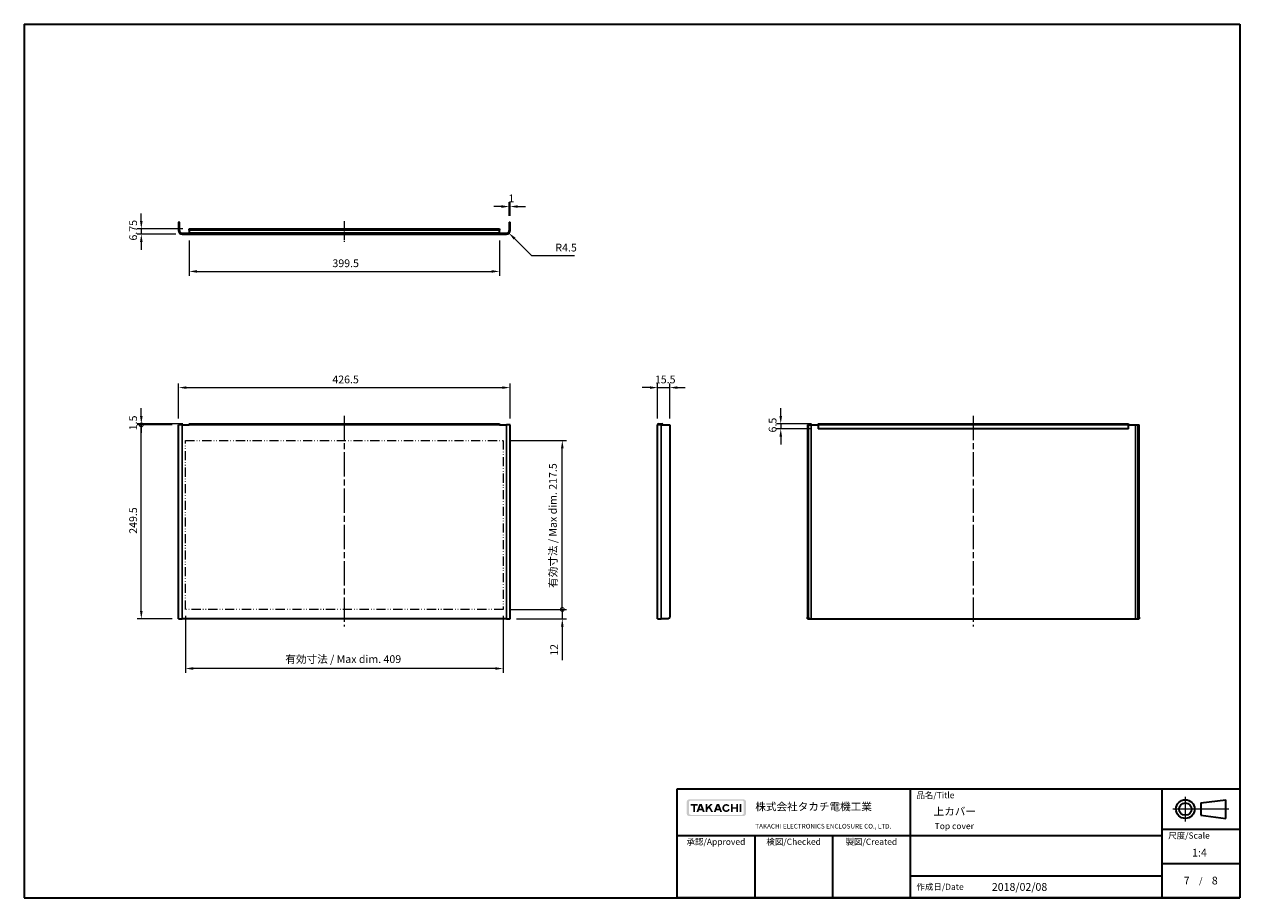
# Model space of a CAD drawing. Units: millimetres. Extents: x 80 to 12857, y 44 to 1730.
# Drawn here: x 9719 to 11283, y 44 to 1168 of the extents above; entities that cross this region are included whole.
import ezdxf
from ezdxf.enums import TextEntityAlignment as Align

# ---------------------------------------------------------------- set-up
doc = ezdxf.new("R2010")
doc.units = ezdxf.units.MM
doc.header["$LTSCALE"] = 5.5
doc.linetypes.add('CHAIN', pattern=[0.35429999999999995, 0.2362, -0.0295, 0.0591, -0.0295])
doc.linetypes.add('DASH_DOUBLE_DOT', pattern=[0.43979999999999997, 0.24, -0.06, 0.0098, -0.06, 0.01, -0.06])
doc.layers.get('Defpoints').update_dxf_attribs({"lineweight": 25})
for name, color, linetype, lineweight in [('Border (ISO)', 7, 'Continuous', 35), ('Centerline (ISO)', 131, 'Continuous', 18), ('Dimension (ISO)', 7, 'Continuous', 18), ('Dimension (ISO) @ 1', 7, 'Continuous', 18), ('Hatch (ISO)', 1, 'Continuous', 18), ('Sketch Geometry (ISO)', 7, 'Continuous', 18), ('Title (ISO)', 7, 'Continuous', 35), ('Visible (ISO)', 7, 'Continuous', 35), ('Visible Narrow (ISO)', 7, 'Continuous', 25)]:
    doc.layers.add(name, color=color, linetype=linetype, lineweight=lineweight)
doc.styles.add('Note Text (TK)', font='txt')
doc.styles.add('文字スタイル67', font='arial.ttf')
doc.dimstyles.new('Default - Method 1b (TK)', dxfattribs={"dimscale": 5.5, "dimtxt": 2.5, "dimasz": 2.5, "dimexe": 1, "dimexo": 1.499999999999999, "dimgap": 1, "dimtad": 1, "dimtoh": 1, "dimrnd": 1e-08, "dimdsep": 46, "dimtxsty": 'Note Text (TK)', "dimcen": 0.09, "dimdle": 5, "dimclrd": 100, "dimclre": 100, "dimclrt": 7, "dimadec": 1, "dimazin": 1, "dimtfac": 1, "dimtmove": 0, "dimatfit": 3, "dimfxl": 1, "dimtolj": 1, "dimlwd": -1, "dimlwe": -1, "dimarcsym": 0})

# ---------------------------------------------------------------- blocks, each defined once
blk = doc.blocks.new('図面枠 tk図枠')
at = {"layer": 'Border (ISO)'}
for p, q in [((14.49999999999999, 289), (405.4999999999999, 289)), ((14.49999999999999, 289), (14.50000000000001, 8.000000000000007)), ((405.4999999999999, 289), (405.4999999999999, 8.000000000000007)), ((14.50000000000001, 8.000000000000007), (405.4999999999999, 8.000000000000007))]:
    blk.add_line(p, q, dxfattribs=at)
blk = doc.blocks.new('表題欄 tk表題欄')
at = {"layer": 'Hatch (ISO)'}
h = blk.add_hatch(color=256, dxfattribs=at)
edge = h.paths.add_edge_path(flags=0)
edge.add_arc((95.57537688673352, 236.2990653650367), 0.5958259999999996, 269.9999999999897, 360)
edge.add_line((96.17120288673351, 236.2990653650368), (96.17120288673348, 239.7107813650365))
edge.add_arc((95.5753768867335, 239.7107813650366), 0.5958259999999996, 0, 90.0000000000068)
edge.add_line((95.57537688673342, 240.3066073650366), (79.13710888673356, 240.3066073650366))
edge.add_arc((79.13710888673353, 239.7107813650366), 0.5958259999999996, 89.99999999999744, 180)
edge.add_line((78.54128288673353, 239.7107813650365), (78.54128288673331, 236.2990653650368))
edge.add_arc((79.13710888673332, 236.2990653650365), 0.5958259999999996, 180, 270.0000000000231)
edge.add_line((79.13710888673356, 235.7032393650365), (95.57537688673342, 235.7032393650367))
edge = h.paths.add_edge_path()
edge.add_line((77.83935088673357, 239.9556413650366), (77.83935088673357, 236.0542053650368))
edge.add_arc((78.54128288673346, 236.0542053650367), 0.7019319999998935, 180, 270.0000000000087)
edge.add_line((78.54128288673357, 235.3522733650368), (96.17120288673352, 235.3522733650368))
edge.add_arc((96.17120288673351, 236.0542053650367), 0.7019319999998921, 270, 360)
edge.add_line((96.8731348867334, 236.0542053650368), (96.87313488673352, 239.9556413650366))
edge.add_arc((96.1712028867336, 239.9556413650367), 0.7019319999998921, 0, 90.00000000000873)
edge.add_line((96.17120288673348, 240.6575733650367), (78.54128288673357, 240.6575733650366))
edge.add_arc((78.54128288673357, 239.9556413650366), 0.7019319999999984, 90, 180)
for points in [[(79.07181288673355, 239.1476033650369), (79.07181288673355, 238.6578833650367), (79.92066088673353, 238.6578833650367), (79.92066088673353, 236.6581933650368), (80.50832488673353, 236.6581933650368), (80.50832488673353, 238.6578833650367), (81.35717288673355, 238.6578833650367), (81.35717288673355, 239.1476033650369)], [(85.68407849525303, 236.6581933650368), (84.9434673993943, 237.8918698287545), (84.41792288673358, 237.3246628822781), (84.41792288673358, 236.6581933650368), (83.89555488673355, 236.6581933650368), (83.89555488673355, 239.1476033650369), (84.41792288673358, 239.1476033650369), (84.41792288673358, 238.0993979968839), (85.38913556809511, 239.1476033650369), (86.10696490847272, 239.1476033650369), (85.31925422435492, 238.2974470774499), (86.30334488673353, 236.6581933650368)], [(92.09142939614459, 239.1476033650369), (92.09142939614459, 236.6581933650368), (92.60971639614465, 236.6581933650368), (92.60971639614465, 237.6580383650368), (93.76872039614462, 237.6580383650368), (93.76872039614462, 236.6581933650368), (94.28700739614459, 236.6581933650368), (94.28700739614459, 239.1476033650369), (93.76872039614462, 239.1476033650369), (93.76872039614462, 238.1477583650367), (92.60971639614465, 238.1477583650367), (92.60971639614465, 239.1476033650369)], [(94.84202339614467, 239.1476033650369), (94.84202339614467, 236.6581933650368), (95.36439139614473, 236.6581933650368), (95.36439139614473, 239.1476033650369)]]:
    blk.add_hatch(color=256, dxfattribs=at).paths.add_polyline_path(points)
h = blk.add_hatch(color=256, dxfattribs=at)
h.paths.add_polyline_path([(82.59020695886475, 237.7110913650368), (81.95242681460243, 237.7110913650368), (82.27131688673356, 238.5794973650367)], flags=0)
h.paths.add_polyline_path([(82.77903014574996, 237.1968853650368), (81.76360362771717, 237.1968853650368), (81.56578886050404, 236.6581933650368), (80.94907288673355, 236.6581933650368), (81.86321688673357, 239.1476033650369), (82.67941688673353, 239.1476033650369), (83.59356088673351, 236.6581933650368), (82.97684491296302, 236.6581933650368)])
h = blk.add_hatch(color=256, dxfattribs=at)
h.paths.add_polyline_path([(87.52707281460246, 237.7110913650368), (88.16485295886469, 237.7110913650368), (87.84596288673359, 238.5794973650367)], flags=0)
h.paths.add_polyline_path([(87.14043486050403, 236.6581933650368), (87.3382496277172, 237.1968853650368), (88.35367614574989, 237.1968853650368), (88.551490912963, 236.6581933650368), (89.16820688673343, 236.6581933650368), (88.25406288673352, 239.1476033650369), (87.43786288673356, 239.1476033650369), (86.52371888673358, 236.6581933650368)])
h = blk.add_hatch(color=256, dxfattribs=at)
edge = h.paths.add_edge_path()
edge.add_arc((90.52309888673334, 237.9028983650369), 1.273272000000011, 38.55054079078439, 336.5820184016556)
edge.add_line((91.69149139614446, 237.3968543650369), (91.17255542714857, 237.6216113977801))
edge.add_ellipse((90.52309888673352, 237.9028983650369), major_axis=(0, -0.7998759999999119), ratio=0.8673469387756529, start_angle=128.5505407907963, end_angle=426.582018401653, ccw=False)
edge.add_line((91.09381514418376, 238.3576891122095), (91.51887237036831, 238.6964075050431))
at = {"layer": 'Title (ISO)'}
for p, q in [((74.70882392282105, 244.052739026017), (255.7088239228211, 244.052739026017)), ((74.70882392282105, 209.052739026017), (74.70882392282105, 244.052739026017)), ((149.7088239228211, 244.052739026017), (149.7088239228211, 209.052739026017)), ((230.7088239228211, 244.052739026017), (230.7088239228211, 209.052739026017)), ((255.7088239228211, 244.052739026017), (255.7088239228211, 209.052739026017)), ((243.2088239228211, 239.552739026017), (251.2088239228211, 240.5527390260171)), ((243.2088239228211, 239.552739026017), (243.2088239228211, 235.552739026017)), ((251.2088239228211, 234.552739026017), (251.2088239228211, 240.5527390260171)), ((243.2088239228211, 235.552739026017), (251.2088239228211, 234.552739026017)), ((230.7088239228211, 231.052739026017), (255.7088239228211, 231.052739026017)), ((74.70882392282105, 229.052739026017), (230.7088239228211, 229.052739026017)), ((99.70882392282108, 229.052739026017), (99.70882392282108, 209.052739026017)), ((124.708823922821, 229.052739026017), (124.708823922821, 209.052739026017)), ((230.7088239228211, 220.052739026017), (255.7088239228211, 220.052739026017)), ((149.7088239228211, 216.052739026017), (230.7088239228211, 216.052739026017)), ((255.7088239228211, 209.052739026017), (74.70882392282105, 209.052739026017))]:
    blk.add_line(p, q, dxfattribs=at)
at = {"layer": 'Title (ISO)', "color": 4, "linetype": 'CHAIN', "lineweight": 18, "ltscale": 8.889559745788574}
blk.add_line((238.2088239228211, 241.552739026017), (238.2088239228211, 233.552739026017), dxfattribs=at)
at = {"layer": 'Title (ISO)', "color": 4, "linetype": 'CHAIN', "lineweight": 18, "ltscale": 20.00163269042969}
blk.add_line((252.2088239228211, 237.552739026017), (234.2088239228211, 237.552739026017), dxfattribs=at)
at = {"layer": 'Title (ISO)'}
for radius in [3, 2]:
    blk.add_circle((238.2088239228211, 237.552739026017), radius, dxfattribs=at)
at = {"layer": 'Title (ISO)', "color": 1, "char_height": 2.000000029802322, "line_spacing_factor": 1.5, "style": 'Note Text (TK)'}
for s, insert, attachment_point in [('\\fＭＳ Ｐゴシック|b0|i0;\\H2.0000;品名/Title', (151.708823922821, 242.052739026017), 4), ('\\fＭＳ Ｐゴシック|b0|i0;\\H2.0000;承認/Approved', (87.20882392282108, 227.052739026017), 5), ('\\fＭＳ Ｐゴシック|b0|i0;\\H2.0000;検図/Checked', (112.208823922821, 227.052739026017), 5), ('\\fＭＳ Ｐゴシック|b0|i0;\\H2.0000;製図/Created', (137.2088239228211, 227.052739026017), 5), ('\\fＭＳ Ｐゴシック|b0|i0;\\H2.0000;尺度/Scale', (232.7088239228211, 229.052739026017), 4), ('\\fＭＳ Ｐゴシック|b0|i0;\\H2.0000;作成日/Date', (151.708823922821, 212.552739026017), 4)]:
    blk.add_mtext(s, dxfattribs=dict(at, insert=insert, attachment_point=attachment_point))
at = {"layer": 'Title (ISO)', "color": 7, "line_spacing_factor": 1.5, "style": 'Note Text (TK)'}
for s, insert, char_height, attachment_point in [('株式会社タカチ電機工業', (99.87313488673345, 238.052739026017), 2.5, 4), ('\\fArial|b0|i0;\\H1.4986;TAKACHI ELECTRONICS ENCLOSURE CO., LTD.', (99.87313488673342, 232.052739026017), 1.49859994649887, 4), ('\\fＭＳ Ｐゴシック|b0|i0;\\H2.0000;/', (243.2088239228211, 214.552739026017), 2.000000029802322, 5)]:
    blk.add_mtext(s, dxfattribs=dict(at, insert=insert, char_height=char_height, attachment_point=attachment_point))
at = {"layer": 'Title (ISO)', "color": 7}
for tag, p, height, style in [('<品名>_001', (157.5383693748265, 235.7459208060993), 2.5, 'Note Text (TK)'), ('<Title>_001', (157.2695333283663, 230.5513747487906), 2.000000029802322, '文字スタイル67'), ('<ページ_No.>_001', (238.0980284456275, 213.302739026017), 2.5, 'Note Text (TK)'), ('<総ページ数>_001', (246.7997329866371, 213.302739026017), 2.5, 'Note Text (TK)'), ('作成日_001', (175.6037100153155, 211.2601253517655), 2.5, 'Note Text (TK)')]:
    blk.add_attdef(tag, p, '', height=height, dxfattribs=dict(at, style=style))
at = {"layer": 'Title (ISO)', "color": 7, "style": 'Note Text (TK)'}
for tag, p in [('<尺度>', (243.2088239228211, 223.5527390260171)), ('<承認>', (87.20882392282108, 217.052739026017))]:
    blk.add_attdef(tag, text='', height=2.5, dxfattribs=at).set_placement(p, align=Align.MIDDLE_CENTER)
blk = doc.blocks.new('*D53')
at = {"layer": 'Defpoints', "color": 0}
for p in [(10344.3043015888, 700.440044253822), (9917.804301588798, 652.4400442538222), (10344.3043015888, 652.4400442538222)]:
    blk.add_point(p, dxfattribs=at)
at = {"layer": 'Dimension (ISO)', "color": 100}
for p, q in [((9917.804301588798, 660.6900442538221), (9917.804301588798, 705.940044253822)), ((10344.3043015888, 660.6900442538221), (10344.3043015888, 705.940044253822)), ((9927.8043015888, 700.440044253822), (10334.3043015888, 700.440044253822))]:
    blk.add_line(p, q, dxfattribs=at)
for points in [[(9927.8043015888, 702.1067109204887), (9927.8043015888, 698.7733775871554), (9917.804301588798, 700.440044253822)], [(10334.3043015888, 702.1067109204887), (10334.3043015888, 698.7733775871554), (10344.3043015888, 700.440044253822)]]:
    blk.add_solid(points, dxfattribs=at)
at = {"layer": 'Dimension (ISO)', "color": 7, "insert": (10115.65657431607, 710.9400442538221), "char_height": 10, "attachment_point": 4, "style": 'Note Text (TK)'}
blk.add_mtext('\\A1;426.5', dxfattribs=at)
blk = doc.blocks.new('_DotSmall')
at = {"color": 0, "linetype": 'ByBlock', "const_width": 0.5}
blk.add_lwpolyline([(-0.0625, 0, 1), (0.0625, 0, 1)], format="xyb", close=True, dxfattribs=at)
blk = doc.blocks.new('*D52')
at = {"layer": 'Defpoints', "color": 0}
for p in [(9869.804301588798, 653.9400442538221), (9917.804301588798, 652.4400442538222), (9931.3043015888, 653.9400442538221)]:
    blk.add_point(p, dxfattribs=at)
at = {"layer": 'Dimension (ISO)', "color": 100}
for p, q in [((9869.804301588798, 663.9400442538222), (9869.804301588798, 673.9400442538221)), ((9923.054301588798, 653.9400442538221), (9864.3043015888, 653.9400442538221)), ((9909.554301588798, 652.4400442538222), (9864.3043015888, 652.4400442538222)), ((9869.804301588798, 652.4400442538222), (9869.804301588798, 653.9400442538221)), ((9869.804301588798, 652.4400442538222), (9869.804301588798, 642.4400442538221))]:
    blk.add_line(p, q, dxfattribs=at)
blk.add_solid([(9868.137634922134, 663.9400442538222), (9871.470968255466, 663.9400442538222), (9869.804301588798, 653.9400442538221)], dxfattribs=at)
at = {"layer": 'Dimension (ISO)', "color": 100, "xscale": 10, "yscale": 10, "zscale": 10, "rotation": 90}
blk.add_blockref('_DotSmall', (9869.804301588798, 652.4400442538222), dxfattribs=at)
at = {"layer": 'Dimension (ISO)', "color": 7, "insert": (9859.3043015888, 645.5764078901873), "char_height": 10, "attachment_point": 4, "rotation": 90, "style": 'Note Text (TK)'}
blk.add_mtext('\\A1;1.5', dxfattribs=at)
blk = doc.blocks.new('*D51')
at = {"layer": 'Defpoints', "color": 0}
for p in [(9869.804301588798, 652.4400442538222), (9917.804301588798, 652.4400442538222), (9917.804301588798, 402.9400442538221)]:
    blk.add_point(p, dxfattribs=at)
at = {"layer": 'Dimension (ISO)', "color": 100}
for p, q in [((9909.554301588798, 652.4400442538222), (9864.3043015888, 652.4400442538222)), ((9869.804301588798, 412.9400442538221), (9869.804301588798, 652.4400442538222)), ((9909.554301588798, 402.9400442538221), (9864.3043015888, 402.9400442538221))]:
    blk.add_line(p, q, dxfattribs=at)
blk.add_solid([(9868.137634922134, 412.9400442538221), (9871.470968255466, 412.9400442538221), (9869.804301588798, 402.9400442538221)], dxfattribs=at)
at = {"layer": 'Dimension (ISO)', "color": 100, "xscale": 10, "yscale": 10, "zscale": 10, "rotation": 90}
blk.add_blockref('_DotSmall', (9869.804301588798, 652.4400442538222), dxfattribs=at)
at = {"layer": 'Dimension (ISO)', "color": 7, "insert": (9859.3043015888, 512.3659533447312), "char_height": 10, "attachment_point": 4, "rotation": 90, "style": 'Note Text (TK)'}
blk.add_mtext('\\A1;249.5', dxfattribs=at)
blk = doc.blocks.new('*D50')
at = {"layer": 'Defpoints', "color": 0}
for p in [(9926.5543015888, 414.9400442538222), (10335.5543015888, 414.9400442538222), (9926.5543015888, 338.9400442538221)]:
    blk.add_point(p, dxfattribs=at)
at = {"layer": 'Dimension (ISO)', "color": 100}
for p, q in [((9926.5543015888, 406.6900442538221), (9926.5543015888, 333.4400442538221)), ((10335.5543015888, 406.6900442538221), (10335.5543015888, 333.4400442538221)), ((10325.55430158879, 338.9400442538221), (9936.5543015888, 338.9400442538221))]:
    blk.add_line(p, q, dxfattribs=at)
for points in [[(9936.5543015888, 340.6067109204888), (9936.5543015888, 337.2733775871554), (9926.5543015888, 338.9400442538221)], [(10325.55430158879, 340.6067109204888), (10325.55430158879, 337.2733775871554), (10335.5543015888, 338.9400442538221)]]:
    blk.add_solid(points, dxfattribs=at)
at = {"layer": 'Dimension (ISO)', "color": 7, "insert": (10055.17361977061, 351.0309533447312), "char_height": 10, "attachment_point": 4, "style": 'Note Text (TK)'}
blk.add_mtext('\\A1;\\fＭＳ Ｐゴシック|b0|i0;\\H10.0000;有効寸法 / Max dim. 409', dxfattribs=at)
blk = doc.blocks.new('*D49')
at = {"layer": 'Defpoints', "color": 0}
for p in [(10335.5543015888, 632.4400442538221), (10411.5543015888, 632.4400442538221), (10335.5543015888, 414.9400442538222)]:
    blk.add_point(p, dxfattribs=at)
at = {"layer": 'Dimension (ISO)', "color": 100}
for p, q in [((10343.8043015888, 632.4400442538221), (10417.05430158879, 632.4400442538221)), ((10411.5543015888, 414.9400442538222), (10411.5543015888, 622.4400442538222)), ((10343.8043015888, 414.9400442538222), (10417.05430158879, 414.9400442538222))]:
    blk.add_line(p, q, dxfattribs=at)
blk.add_solid([(10409.88763492213, 622.4400442538222), (10413.22096825546, 622.4400442538222), (10411.5543015888, 632.4400442538221)], dxfattribs=at)
at = {"layer": 'Dimension (ISO)', "color": 100, "xscale": 10, "yscale": 10, "zscale": 10, "rotation": 270}
blk.add_blockref('_DotSmall', (10411.5543015888, 414.9400442538222), dxfattribs=at)
at = {"layer": 'Dimension (ISO)', "color": 7, "insert": (10399.46339249788, 442.7073169810949), "char_height": 10, "attachment_point": 4, "rotation": 90, "style": 'Note Text (TK)'}
blk.add_mtext('\\A1;\\fＭＳ Ｐゴシック|b0|i0;\\H10.0000;有効寸法 / Max dim. 217.5', dxfattribs=at)
blk = doc.blocks.new('*D48')
at = {"layer": 'Defpoints', "color": 0}
for p in [(10335.5543015888, 414.9400442538222), (10411.5543015888, 414.9400442538222), (10344.3043015888, 402.9400442538221)]:
    blk.add_point(p, dxfattribs=at)
at = {"layer": 'Dimension (ISO)', "color": 100}
for p, q in [((10411.5543015888, 414.9400442538222), (10411.5543015888, 434.9400442538222)), ((10343.8043015888, 414.9400442538222), (10417.05430158879, 414.9400442538222)), ((10411.5543015888, 414.9400442538222), (10411.5543015888, 402.9400442538221)), ((10352.5543015888, 402.9400442538221), (10417.05430158879, 402.9400442538221)), ((10411.5543015888, 392.9400442538221), (10411.5543015888, 349.8661806174569))]:
    blk.add_line(p, q, dxfattribs=at)
blk.add_solid([(10409.88763492213, 392.9400442538221), (10413.22096825546, 392.9400442538221), (10411.5543015888, 402.9400442538221)], dxfattribs=at)
at = {"layer": 'Dimension (ISO)', "color": 100, "xscale": 10, "yscale": 10, "zscale": 10, "rotation": 270}
blk.add_blockref('_DotSmall', (10411.5543015888, 414.9400442538222), dxfattribs=at)
at = {"layer": 'Dimension (ISO)', "color": 7, "insert": (10401.0543015888, 355.3661806174586), "char_height": 10, "attachment_point": 4, "rotation": 90, "style": 'Note Text (TK)'}
blk.add_mtext('\\A1;12', dxfattribs=at)
blk = doc.blocks.new('*D47')
at = {"layer": 'Defpoints', "color": 0}
for p in [(9869.804301588798, 897.9732624424313), (9922.304301588798, 897.9732624424313), (9931.3043015888, 904.7232624424312)]:
    blk.add_point(p, dxfattribs=at)
at = {"layer": 'Dimension (ISO)', "color": 100}
for p, q in [((9869.804301588798, 914.7232624424312), (9869.804301588798, 924.7232624424311)), ((9923.054301588798, 904.7232624424312), (9864.3043015888, 904.7232624424312)), ((9914.054301588798, 897.9732624424313), (9864.3043015888, 897.9732624424313)), ((9869.804301588798, 904.7232624424312), (9869.804301588798, 897.9732624424313)), ((9869.804301588798, 887.9732624424313), (9869.804301588798, 877.9732624424312))]:
    blk.add_line(p, q, dxfattribs=at)
for points in [[(9868.137634922134, 914.7232624424312), (9871.470968255466, 914.7232624424312), (9869.804301588798, 904.7232624424312)], [(9868.137634922134, 887.9732624424313), (9871.470968255466, 887.9732624424313), (9869.804301588798, 897.9732624424313)]]:
    blk.add_solid(points, dxfattribs=at)
at = {"layer": 'Dimension (ISO)', "color": 7, "insert": (9859.3043015888, 889.7289442606148), "char_height": 10, "attachment_point": 4, "rotation": 90, "style": 'Note Text (TK)'}
blk.add_mtext('\\A1;6.75', dxfattribs=at)
blk = doc.blocks.new('*D46')
at = {"layer": 'Defpoints', "color": 0}
for p in [(9931.3043015888, 897.9732624424313), (10330.8043015888, 897.9732624424313), (10330.8043015888, 849.9732624424312)]:
    blk.add_point(p, dxfattribs=at)
at = {"layer": 'Dimension (ISO)', "color": 100}
for p, q in [((9931.3043015888, 889.7232624424313), (9931.3043015888, 844.4732624424313)), ((10330.8043015888, 889.7232624424313), (10330.8043015888, 844.4732624424313)), ((9941.304301588798, 849.9732624424312), (10320.80430158879, 849.9732624424312))]:
    blk.add_line(p, q, dxfattribs=at)
for points in [[(9941.304301588798, 851.6399291090978), (9941.304301588798, 848.3065957757647), (9931.3043015888, 849.9732624424312)], [(10320.80430158879, 851.6399291090978), (10320.80430158879, 848.3065957757647), (10330.8043015888, 849.9732624424312)]]:
    blk.add_solid(points, dxfattribs=at)
at = {"layer": 'Dimension (ISO)', "color": 7, "insert": (10115.77021067971, 860.4732624424313), "char_height": 10, "attachment_point": 4, "style": 'Note Text (TK)'}
blk.add_mtext('\\A1;399.5', dxfattribs=at)
blk = doc.blocks.new('*D45')
at = {"layer": 'Defpoints', "color": 0}
for p in [(10339.80430158879, 902.4732624424324), (10342.98628210413, 899.2912819270932)]:
    blk.add_point(p, dxfattribs=at)
at = {"layer": 'Dimension (ISO)', "color": 100}
for p, q in [((10372.15443682808, 870.1231272031437), (10350.057349916, 892.2202141152273)), ((10427.28515216237, 870.1231272031437), (10372.15443682808, 870.1231272031437))]:
    blk.add_line(p, q, dxfattribs=at)
blk.add_solid([(10351.23586121798, 893.3987254172052), (10348.87883861402, 891.0417028132497), (10342.98628210413, 899.2912819270932)], dxfattribs=at)
at = {"layer": 'Dimension (ISO)', "color": 7, "insert": (10402.62606125328, 880.6231272031455), "char_height": 10, "attachment_point": 4, "style": 'Note Text (TK)'}
blk.add_mtext('\\A1;R4.5', dxfattribs=at)
blk = doc.blocks.new('*D44')
at = {"layer": 'Defpoints', "color": 0}
for p in [(10344.3043015888, 933.4732624424313), (10343.3043015888, 913.4732624424312), (10344.3043015888, 913.4732624424312)]:
    blk.add_point(p, dxfattribs=at)
at = {"layer": 'Dimension (ISO)', "color": 100}
for p, q in [((10343.3043015888, 921.7232624424312), (10343.3043015888, 938.9732624424313)), ((10344.3043015888, 921.7232624424312), (10344.3043015888, 938.9732624424313)), ((10333.3043015888, 933.4732624424313), (10323.3043015888, 933.4732624424313)), ((10343.3043015888, 933.4732624424313), (10344.3043015888, 933.4732624424313)), ((10354.3043015888, 933.4732624424313), (10364.3043015888, 933.4732624424313))]:
    blk.add_line(p, q, dxfattribs=at)
for points in [[(10333.3043015888, 935.1399291090979), (10333.3043015888, 931.8065957757645), (10343.3043015888, 933.4732624424313)], [(10354.3043015888, 935.1399291090979), (10354.3043015888, 931.8065957757645), (10344.3043015888, 933.4732624424313)]]:
    blk.add_solid(points, dxfattribs=at)
at = {"layer": 'Dimension (ISO)', "color": 7, "insert": (10342.29861977061, 943.9732624424312), "char_height": 10, "attachment_point": 4, "style": 'Note Text (TK)'}
blk.add_mtext('\\A1;1', dxfattribs=at)
blk = doc.blocks.new('*D43')
at = {"layer": 'Defpoints', "color": 0}
for p in [(10549.7518666667, 700.440044253822), (10534.2518666667, 652.4400442538222), (10549.7518666667, 652.4400442538222)]:
    blk.add_point(p, dxfattribs=at)
at = {"layer": 'Dimension (ISO)', "color": 100}
for p, q in [((10534.2518666667, 660.6900442538221), (10534.2518666667, 705.940044253822)), ((10549.7518666667, 660.6900442538221), (10549.7518666667, 705.940044253822)), ((10524.2518666667, 700.440044253822), (10514.2518666667, 700.440044253822)), ((10534.2518666667, 700.440044253822), (10549.7518666667, 700.440044253822)), ((10559.7518666667, 700.440044253822), (10569.7518666667, 700.440044253822))]:
    blk.add_line(p, q, dxfattribs=at)
for points in [[(10524.2518666667, 702.1067109204887), (10524.2518666667, 698.7733775871554), (10534.2518666667, 700.440044253822)], [(10559.7518666667, 702.1067109204887), (10559.7518666667, 698.7733775871554), (10549.7518666667, 700.440044253822)]]:
    blk.add_solid(points, dxfattribs=at)
at = {"layer": 'Dimension (ISO)', "color": 7, "insert": (10530.7518666667, 710.9400442538221), "char_height": 10, "attachment_point": 4, "style": 'Note Text (TK)'}
blk.add_mtext('\\A1;15.5', dxfattribs=at)
blk = doc.blocks.new('*D42')
at = {"layer": 'Defpoints', "color": 0}
for p in [(10692.67990673499, 647.4400442538223), (10740.67990673499, 653.9400442538223), (10740.67990673499, 647.4400442538223)]:
    blk.add_point(p, dxfattribs=at)
at = {"layer": 'Dimension (ISO)', "color": 100}
for p, q in [((10692.67990673499, 663.9400442538223), (10692.67990673499, 673.9400442538222)), ((10732.42990673499, 653.9400442538223), (10687.17990673499, 653.9400442538223)), ((10732.42990673499, 647.4400442538223), (10687.17990673499, 647.4400442538223)), ((10692.67990673499, 653.9400442538223), (10692.67990673499, 647.4400442538223)), ((10692.67990673499, 637.4400442538224), (10692.67990673499, 627.4400442538223))]:
    blk.add_line(p, q, dxfattribs=at)
for points in [[(10691.01324006832, 663.9400442538223), (10694.34657340165, 663.9400442538223), (10692.67990673499, 653.9400442538223)], [(10691.01324006832, 637.4400442538224), (10694.34657340165, 637.4400442538224), (10692.67990673499, 647.4400442538223)]]:
    blk.add_solid(points, dxfattribs=at)
at = {"layer": 'Dimension (ISO)', "color": 7, "insert": (10682.17990673499, 642.7070897083694), "char_height": 10, "attachment_point": 4, "rotation": 90, "style": 'Note Text (TK)'}
blk.add_mtext('\\A1;6.5', dxfattribs=at)

msp = doc.modelspace()

# ---------------------------------------------------------------- linework, layer by layer
at = {"layer": 'Centerline (ISO)', "linetype": 'CHAIN', "ltscale": 7.431099414825439}
msp.add_line((10131.05430158879, 914.7232624424313), (10131.05430158879, 887.9732624424313), dxfattribs=at)
at = {"layer": 'Centerline (ISO)', "linetype": 'CHAIN', "ltscale": 23.99096870422363}
for p, q in [((10131.05430158879, 663.9400442538222), (10131.05430158879, 392.9400442538221)), ((10940.42990673498, 663.9400442538223), (10940.42990673498, 392.9400442538221))]:
    msp.add_line(p, q, dxfattribs=at)
at = {"layer": 'Sketch Geometry (ISO)', "color": 4, "linetype": 'DASH_DOUBLE_DOT', "lineweight": 18, "ltscale": 8.942001342773438}
for p, q in [((9926.5543015888, 632.4400442538221), (10335.5543015888, 632.4400442538221)), ((10335.5543015888, 414.9400442538222), (9926.5543015888, 414.9400442538222))]:
    msp.add_line(p, q, dxfattribs=at)
at = {"layer": 'Sketch Geometry (ISO)', "color": 4, "linetype": 'DASH_DOUBLE_DOT', "lineweight": 18, "ltscale": 8.831124305725098}
for p, q in [((9926.5543015888, 414.9400442538222), (9926.5543015888, 632.4400442538221)), ((10335.5543015888, 632.4400442538221), (10335.5543015888, 414.9400442538222))]:
    msp.add_line(p, q, dxfattribs=at)
at = {"layer": 'Visible (ISO)'}
for p, q in [((9917.804301588798, 913.4732624424312), (9917.804301588798, 902.4732624424311)), ((9918.8043015888, 913.4732624424312), (9917.804301588798, 913.4732624424312)), ((9918.8043015888, 902.4732624424311), (9918.8043015888, 913.4732624424312)), ((10343.3043015888, 913.4732624424312), (10344.3043015888, 913.4732624424312)), ((10343.3043015888, 913.4732624424312), (10343.3043015888, 902.4732624424315)), ((10344.3043015888, 902.4732624424315), (10344.3043015888, 913.4732624424312)), ((9931.3043015888, 898.9732624424311), (9922.304301588798, 898.9732624424311)), ((9922.304301588798, 897.9732624424311), (9931.3043015888, 897.9732624424311)), ((9931.3043015888, 904.7232624424312), (10330.8043015888, 904.7232624424312)), ((9931.3043015888, 903.2232624424315), (9931.3043015888, 904.7232624424312)), ((9931.3043015888, 903.2232624424315), (9931.3043015888, 899.4732624424317)), ((9931.3043015888, 897.9732624424311), (9931.3043015888, 899.4732624424315)), ((9931.3043015888, 897.9732624424311), (10330.8043015888, 897.9732624424313)), ((10330.8043015888, 904.7232624424312), (10330.8043015888, 903.2232624424317)), ((10330.8043015888, 899.4732624424319), (10330.8043015888, 903.2232624424317)), ((10330.8043015888, 899.4732624424319), (10330.8043015888, 897.9732624424313)), ((10339.80430158879, 898.9732624424313), (10330.8043015888, 898.9732624424313)), ((10330.8043015888, 897.9732624424313), (10339.80430158879, 897.9732624424313)), ((9917.804301588798, 402.9400442538221), (9917.804301588798, 652.4400442538222)), ((9922.304301588798, 652.4400442538222), (9917.804301588798, 652.4400442538222)), ((9922.304301588798, 652.4400442538222), (9931.3043015888, 652.4400442538222)), ((9931.3043015888, 652.4400442538222), (9931.3043015888, 653.9400442538223)), ((9931.3043015888, 653.9400442538221), (10330.8043015888, 653.9400442538221)), ((10330.8043015888, 653.9400442538223), (10330.8043015888, 652.4400442538222)), ((10330.8043015888, 652.4400442538222), (10339.80430158879, 652.4400442538222)), ((10344.3043015888, 652.4400442538222), (10339.80430158879, 652.4400442538222)), ((10344.3043015888, 402.9400442538221), (10344.3043015888, 652.4400442538222)), ((10534.2518666667, 402.9400442538221), (10534.2518666667, 652.4400442538222)), ((10538.7518666667, 652.4400442538222), (10534.2518666667, 652.4400442538222)), ((10535.7518666667, 653.9400442538221), (10539.5018666667, 653.9400442538223)), ((10539.5018666667, 652.9400442538222), (10535.7518666667, 652.9400442538222)), ((10538.7518666667, 652.4400442538222), (10549.7518666667, 652.4400442538222)), ((10549.7518666667, 652.4400442538222), (10549.7518666667, 404.9400442538221)), ((10727.17990673499, 652.4400442538222), (10727.17990673499, 404.9400442538221)), ((10728.17990673499, 652.4400442538222), (10727.17990673499, 652.4400442538222)), ((10728.17990673498, 652.4400442538222), (10731.67990673498, 652.4400442538222)), ((10728.17990673499, 404.9400442538221), (10728.17990673499, 652.4400442538222)), ((10731.67990673498, 652.4400442538222), (10740.67990673498, 652.4400442538222)), ((10740.67990673499, 653.9400442538223), (11140.17990673499, 653.9400442538221)), ((10740.67990673499, 652.4400442538222), (10740.67990673499, 653.9400442538223)), ((10740.67990673499, 652.4400442538222), (10740.67990673499, 647.4400442538223)), ((11140.17990673499, 647.4400442538223), (10740.67990673499, 647.4400442538223)), ((11140.17990673499, 653.9400442538223), (11140.17990673499, 652.4400442538222)), ((11140.17990673499, 647.4400442538223), (11140.17990673499, 652.4400442538222)), ((11140.17990673498, 652.4400442538222), (11149.17990673498, 652.4400442538222)), ((11149.17990673498, 652.4400442538222), (11152.67990673499, 652.4400442538222)), ((11152.67990673499, 652.4400442538222), (11153.67990673499, 652.4400442538222)), ((11152.67990673499, 404.9400442538221), (11152.67990673499, 652.4400442538222)), ((11153.67990673499, 404.9400442538221), (11153.67990673499, 652.4400442538222)), ((9917.804301588798, 402.9400442538221), (9922.304301588798, 402.9400442538221)), ((10339.80430158879, 402.9400442538221), (9922.304301588798, 402.9400442538221)), ((10339.80430158879, 402.9400442538221), (10344.3043015888, 402.9400442538221)), ((10534.2518666667, 402.9400442538221), (10538.7518666667, 402.9400442538221)), ((10547.7518666667, 402.9400442538221), (10538.7518666667, 402.9400442538221)), ((10727.17990673499, 402.9400442538221), (10727.17990673499, 404.9400442538221)), ((10727.17990673499, 402.9400442538221), (10728.17990673499, 402.9400442538221)), ((10728.17990673499, 404.9400442538221), (10728.17990673499, 402.9400442538221)), ((10728.17990673498, 402.9400442538221), (10731.67990673498, 402.9400442538221)), ((10731.67990673498, 402.9400442538221), (11149.17990673498, 402.9400442538221)), ((11149.17990673498, 402.9400442538221), (11152.67990673499, 402.9400442538221)), ((11152.67990673499, 402.9400442538221), (11152.67990673499, 404.9400442538221)), ((11152.67990673499, 402.9400442538221), (11153.67990673499, 402.9400442538221)), ((11153.67990673499, 404.9400442538221), (11153.67990673499, 402.9400442538221))]:
    msp.add_line(p, q, dxfattribs=at)
for centre, radius, start, end in [((9922.304301588798, 902.4732624424311), 4.500000000000028, 180, 270), ((9922.304301588798, 902.4732624424311), 3.499999999999961, 180, 270), ((10339.80430158879, 902.4732624424315), 3.499999999999978, 270, 0), ((10339.80430158879, 902.4732624424313), 4.499999999999972, 270, 0), ((10535.7518666667, 652.4400442538222), 1.500000000000051, 90, 180), ((10535.7518666667, 652.4400442538222), 0.5000000000001137, 90, 180), ((10539.5018666667, 652.4400442538222), 1.500000000000021, 0, 90), ((10539.5018666667, 652.4400442538222), 0.5000000000000094, 0, 90), ((10547.7518666667, 404.9400442538221), 2.000000000000006, 270, 0)]:
    msp.add_arc(centre, radius, start, end, dxfattribs=at)
at = {"layer": 'Visible Narrow (ISO)'}
for p, q in [((9917.804301588798, 902.4732624424311), (9918.8043015888, 902.4732624424311)), ((9922.304301588798, 897.9732624424311), (9922.304301588798, 898.9732624424311)), ((10330.8043015888, 903.2232624424317), (9931.3043015888, 903.2232624424315)), ((9931.3043015888, 899.4732624424317), (10330.8043015888, 899.4732624424319)), ((10339.80430158879, 897.9732624424313), (10339.80430158879, 898.9732624424313)), ((10344.3043015888, 902.4732624424315), (10343.3043015888, 902.4732624424315)), ((9922.304301588798, 402.9400442538221), (9922.304301588798, 652.4400442538222)), ((9931.3043015888, 652.4400442538222), (10330.8043015888, 652.4400442538222)), ((10339.80430158879, 402.9400442538221), (10339.80430158879, 652.4400442538222)), ((10538.7518666667, 402.9400442538221), (10538.7518666667, 652.4400442538222)), ((10731.67990673498, 652.4400442538222), (10731.67990673498, 402.9400442538221)), ((11140.17990673499, 652.4400442538222), (10740.67990673499, 652.4400442538222)), ((11149.17990673498, 652.4400442538222), (11149.17990673498, 402.9400442538221)), ((10728.17990673499, 404.9400442538221), (10727.17990673499, 404.9400442538221)), ((11153.67990673499, 404.9400442538221), (11152.67990673499, 404.9400442538221))]:
    msp.add_line(p, q, dxfattribs=at)

# ---------------------------------------------------------------- block references
at = {"xscale": 4, "yscale": 4, "zscale": 4}
msp.add_blockref('図面枠 tk図枠', (9661.25002254254, 12.00000583172199), dxfattribs=at)
ref = msp.add_blockref('表題欄 tk表題欄', (10260.41472685125, -792.210950272346), dxfattribs=dict(xscale=4, yscale=4, zscale=4))
ref.add_attrib('<品名>_001', '上カバー', (10889.31820433193, 150.090914760073), dxfattribs={"layer": 'Title (ISO)', "color": 7, "height": 10, "style": 'Note Text (TK)'})
ref.add_attrib('<尺度>_001', '1:4', (11222.03746180431, 96.97954198451887), dxfattribs={"layer": 'Title (ISO)', "color": 7, "height": 10, "style": 'Note Text (TK)'})
ref.add_attrib('作成日_001', '2018/02/08', (10964.33645020657, 52.82955113471595), dxfattribs={"layer": 'Title (ISO)', "color": 7, "height": 10, "style": 'Note Text (TK)'})
ref.add_attrib('<Title>_001', 'Top cover', (10890.7261480448, 132.2210153381893), dxfattribs={"layer": 'Title (ISO)', "color": 7, "height": 8.00000011920929, "style": '文字スタイル67'})
ref.add_attrib('<ページ_No.>_001', '7', (11211.29484135928, 61.00000583172205), dxfattribs={"layer": 'Title (ISO)', "color": 7, "height": 10, "style": 'Note Text (TK)'})
ref.add_attrib('<総ページ数>_001', '8', (11247.38917659515, 61.06480801453241), dxfattribs={"layer": 'Title (ISO)', "color": 7, "height": 10, "style": 'Note Text (TK)'})

# ---------------------------------------------------------------- dimensions: what is measured, and where the dimension line sits
at = {"layer": 'Dimension (ISO) @ 1', "color": 100}
for base, p1, p2, angle, override, picture, middle in [((10344.3043015888, 933.4732624424313), (10343.3043015888, 913.4732624424312), (10344.3043015888, 913.4732624424312), 180, {"dimscale": 1, "dimtxt": 10, "dimasz": 10, "dimexe": 5.5, "dimexo": 8.249999999999998, "dimgap": 5.5, "dimtoh": 0, "dimdec": 2, "dimcen": 0.4950000000000001, "dimtol": 0, "dimlim": 0, "dimtp": 0, "dimtm": 0, "dimtdec": 2, "dimtix": 0, "dimtofl": 1, "dimtmove": 0, "dimatfit": 1}, '*D44', (10343.8043015888, 933.4732624424313)), ((9869.804301588798, 897.9732624424313), (9931.3043015888, 904.7232624424312), (9922.304301588798, 897.9732624424313), 270, {"dimscale": 1, "dimtxt": 10, "dimasz": 10, "dimexe": 5.5, "dimexo": 8.249999999999998, "dimgap": 5.5, "dimtoh": 0, "dimdec": 2, "dimcen": 0.4950000000000001, "dimtol": 0, "dimlim": 0, "dimtp": 0, "dimtm": 0, "dimtdec": 2, "dimtix": 0, "dimtofl": 1, "dimtmove": 0, "dimatfit": 1}, '*D47', (9869.804301588798, 901.3482624424328)), ((10330.8043015888, 849.9732624424312), (9931.3043015888, 897.9732624424313), (10330.8043015888, 897.9732624424313), 180, {"dimscale": 1, "dimtxt": 10, "dimasz": 10, "dimexe": 5.5, "dimexo": 8.249999999999998, "dimgap": 5.5, "dimtoh": 0, "dimdec": 2, "dimcen": 0.4950000000000001, "dimtol": 0, "dimlim": 0, "dimtp": 0, "dimtm": 0, "dimtdec": 2, "dimtix": 0, "dimtofl": 0, "dimtmove": 0, "dimatfit": 1}, '*D46', (10131.05430158879, 849.9732624424312)), ((9869.804301588798, 653.9400442538221), (9917.804301588798, 652.4400442538222), (9931.3043015888, 653.9400442538221), 90, {"dimscale": 1, "dimtxt": 10, "dimasz": 10, "dimexe": 5.5, "dimexo": 8.249999999999998, "dimgap": 5.5, "dimtoh": 0, "dimdec": 2, "dimblk1": 'DotSmall', "dimsah": 1, "dimcen": 0.4950000000000001, "dimdle": 0, "dimtol": 0, "dimlim": 0, "dimtp": 0, "dimtm": 0, "dimtdec": 2, "dimtix": 0, "dimtofl": 1, "dimtmove": 0, "dimatfit": 1}, '*D52', (9869.804301588798, 653.1900442538237)), ((10692.67990673499, 647.4400442538223), (10740.67990673499, 653.9400442538223), (10740.67990673499, 647.4400442538223), 270, {"dimscale": 1, "dimtxt": 10, "dimasz": 10, "dimexe": 5.5, "dimexo": 8.249999999999998, "dimgap": 5.5, "dimtoh": 0, "dimdec": 2, "dimcen": 0.4950000000000001, "dimtol": 0, "dimlim": 0, "dimtp": 0, "dimtm": 0, "dimtdec": 2, "dimtix": 0, "dimtofl": 1, "dimtmove": 0, "dimatfit": 1}, '*D42', (10692.67990673499, 650.6900442538239)), ((9869.804301588798, 652.4400442538222), (9917.804301588798, 402.9400442538221), (9917.804301588798, 652.4400442538222), 90, {"dimscale": 1, "dimtxt": 10, "dimasz": 10, "dimexe": 5.5, "dimexo": 8.249999999999998, "dimgap": 5.5, "dimtoh": 0, "dimdec": 2, "dimblk2": 'DotSmall', "dimsah": 1, "dimcen": 0.4950000000000001, "dimdle": 0, "dimtol": 0, "dimlim": 0, "dimtp": 0, "dimtm": 0, "dimtdec": 2, "dimtix": 0, "dimtofl": 0, "dimtmove": 0, "dimatfit": 1}, '*D51', (9869.804301588798, 527.650044253822)), ((10411.5543015888, 414.9400442538222), (10344.3043015888, 402.9400442538221), (10335.5543015888, 414.9400442538222), 90, {"dimscale": 1, "dimtxt": 10, "dimasz": 10, "dimexe": 5.5, "dimexo": 8.249999999999998, "dimgap": 5.5, "dimtoh": 0, "dimdec": 2, "dimblk2": 'DotSmall', "dimsah": 1, "dimcen": 0.4950000000000001, "dimdle": 0, "dimtol": 0, "dimlim": 0, "dimtp": 0, "dimtm": 0, "dimtdec": 2, "dimtix": 0, "dimtofl": 1, "dimtmove": 0, "dimatfit": 1}, '*D48', (10411.5543015888, 361.5025442538222))]:
    dim = msp.add_linear_dim(base=base, p1=p1, p2=p2, angle=angle, dimstyle='Default - Method 1b (TK)', override=override, dxfattribs=at)
    dim.commit()
    dim.dimension.update_dxf_attribs({"geometry": picture, "text_midpoint": middle, "dimtype": 128})
dim = msp.add_radius_dim(center=(10339.80430158879, 902.4732624424324), mpoint=(10342.98628210413, 899.2912819270932), dimstyle='Default - Method 1b (TK)', override={"dimscale": 1, "dimtxt": 10, "dimasz": 10, "dimexe": 5.5, "dimexo": 8.249999999999998, "dimgap": 5.5, "dimtih": 1, "dimdec": 2, "dimlfac": 1.00000000000006, "dimcen": 0, "dimtol": 0, "dimlim": 0, "dimtp": 0, "dimtm": 0, "dimtdec": 2, "dimtix": 0, "dimtofl": 0, "dimtmove": 0, "dimatfit": 3}, dxfattribs=at)
dim.commit()
dim.dimension.update_dxf_attribs({"geometry": '*D45', "text_midpoint": (10414.95560670782, 870.1231272031455), "dimtype": 132})
for base, p1, p2, override, picture, middle in [((10344.3043015888, 700.440044253822), (9917.804301588798, 652.4400442538222), (10344.3043015888, 652.4400442538222), {"dimscale": 1, "dimtxt": 10, "dimasz": 10, "dimexe": 5.5, "dimexo": 8.249999999999998, "dimgap": 5.5, "dimtoh": 0, "dimdec": 2, "dimcen": 0.4950000000000001, "dimtol": 0, "dimlim": 0, "dimtp": 0, "dimtm": 0, "dimtdec": 2, "dimtix": 0, "dimtofl": 0, "dimtmove": 0, "dimatfit": 1}, '*D53', (10131.05430158879, 700.440044253822)), ((10549.7518666667, 700.440044253822), (10534.2518666667, 652.4400442538222), (10549.7518666667, 652.4400442538222), {"dimscale": 1, "dimtxt": 10, "dimasz": 10, "dimexe": 5.5, "dimexo": 8.249999999999998, "dimgap": 5.5, "dimtoh": 0, "dimdec": 2, "dimcen": 0.4950000000000001, "dimtol": 0, "dimlim": 0, "dimtp": 0, "dimtm": 0, "dimtdec": 2, "dimtix": 0, "dimtofl": 1, "dimtmove": 0, "dimatfit": 1}, '*D43', (10542.0018666667, 700.440044253822))]:
    dim = msp.add_linear_dim(base=base, p1=p1, p2=p2, dimstyle='Default - Method 1b (TK)', override=override, dxfattribs=at)
    dim.commit()
    dim.dimension.update_dxf_attribs({"geometry": picture, "text_midpoint": middle, "dimtype": 128})
for base, p2, angle, override, picture, middle in [((10411.5543015888, 632.4400442538221), (10335.5543015888, 632.4400442538221), 90, {"dimscale": 1, "dimtxt": 10, "dimasz": 10, "dimexe": 5.5, "dimexo": 8.249999999999998, "dimgap": 5.5, "dimtoh": 0, "dimdec": 2, "dimblk1": 'DotSmall', "dimsah": 1, "dimcen": 0.4950000000000001, "dimdle": 0, "dimtol": 0, "dimlim": 0, "dimtp": 0, "dimtm": 0, "dimtdec": 2, "dimtix": 0, "dimtofl": 0, "dimtmove": 0, "dimatfit": 1}, '*D49', (10411.5543015888, 523.7300442538221)), ((9926.5543015888, 338.9400442538221), (9926.5543015888, 414.9400442538222), 180, {"dimscale": 1, "dimtxt": 10, "dimasz": 10, "dimexe": 5.5, "dimexo": 8.249999999999998, "dimgap": 5.5, "dimtoh": 0, "dimdec": 2, "dimcen": 0.4950000000000001, "dimtol": 0, "dimlim": 0, "dimtp": 0, "dimtm": 0, "dimtdec": 2, "dimtix": 0, "dimtofl": 0, "dimtmove": 0, "dimatfit": 1}, '*D50', (10131.05430158879, 338.9400442538221))]:
    dim = msp.add_linear_dim(base=base, p1=(10335.5543015888, 414.9400442538222), p2=p2, angle=angle, text='\\fＭＳ Ｐゴシック|b0|i0;\\H10.0000;有効寸法 / Max dim. <>', dimstyle='Default - Method 1b (TK)', override=override, dxfattribs=at)
    dim.commit()
    dim.dimension.update_dxf_attribs({"geometry": picture, "text_midpoint": middle, "dimtype": 128})

doc.saveas('drawing.dxf')
